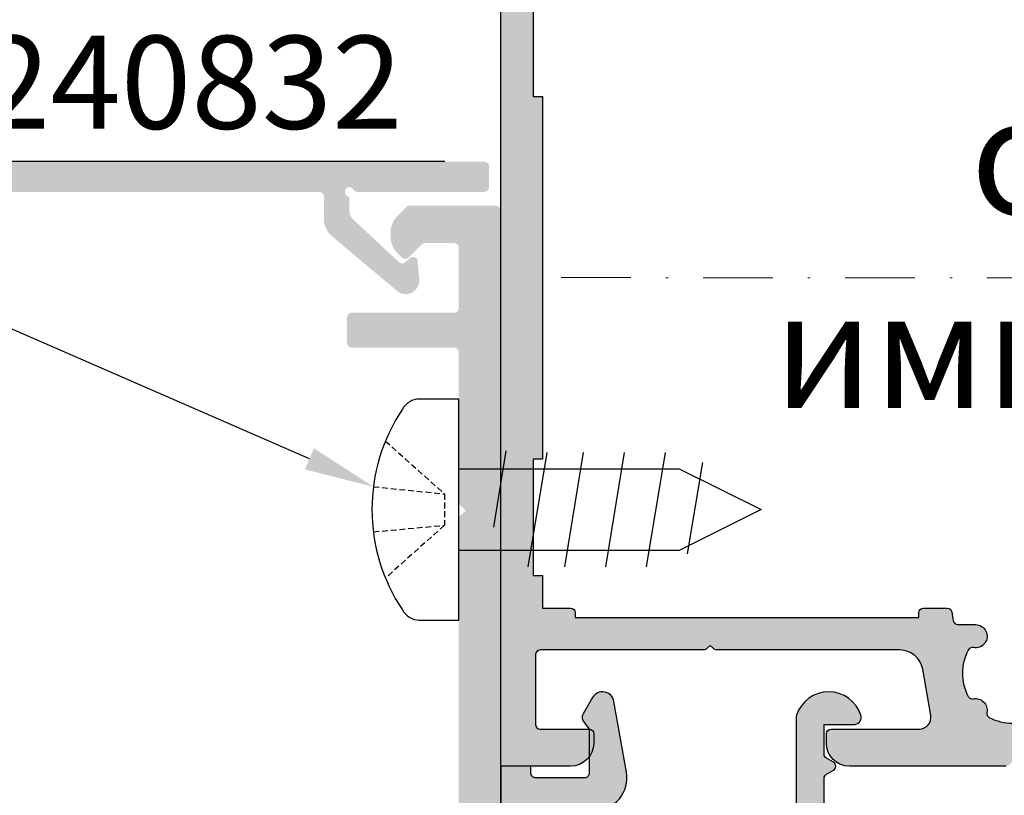
# Model space of a CAD drawing. Units: millimetres. Extents: x 1383 to 8579, y -3906 to 2517.
# Drawn here: x 5770 to 5813, y -85 to -52 of the extents above; entities that cross this region are included whole.
import ezdxf
from ezdxf import colors
from ezdxf.entities.mleader import LeaderData, LeaderLine
from ezdxf.math import Vec2, Vec3

# ---------------------------------------------------------------- set-up
doc = ezdxf.new("R2010")
doc.units = ezdxf.units.MM
doc.header["$PDMODE"] = 3
doc.header["$PDSIZE"] = 1
doc.linetypes.add('HIDDEN', pattern=[0.375, 0.25, -0.125])
doc.linetypes.add('STRICHPUNKTX2', pattern=[2, 1, -0.5, 0, -0.5])
for name, color, linetype in [('AL_CONT', 50, 'Continuous'), ('AL_EDGE', 40, 'Continuous'), ('AL_TEXT', 51, 'Continuous'), ('BEM', 7, 'Continuous'), ('DIM_2', 253, 'Continuous')]:
    doc.layers.add(name, color=color, linetype=linetype)
doc.layers.add('Штриховка', color=7, linetype='Continuous', lineweight=9)
doc.styles.get("Standard").update_dxf_attribs({"font": 'arial.ttf'})
doc.styles.add('TEXT', font='arial.ttf')
doc.dimstyles.new('TSG_1_2(2)', dxfattribs={"dimtxt": 8, "dimasz": 7, "dimexe": 1, "dimexo": 2, "dimgap": 0.5, "dimtad": 0, "dimdec": 1, "dimzin": 9, "dimdsep": 46, "dimtxsty": 'TEXT', "dimcen": -1, "dimclrd": 7, "dimclre": 7, "dimclrt": 4, "dimadec": 0, "dimazin": 0, "dimtfac": 0.7, "dimtdec": 1, "dimtmove": 0, "dimatfit": 2, "dimfxl": 1, "dimtolj": 1, "dimtzin": 9, "dimarcsym": 0})

# ---------------------------------------------------------------- blocks, each defined once
blk = doc.blocks.new('*D570')
at = {"layer": 'BEM', "color": 7, "lineweight": -2, "transparency": 16777216}
for p, q in [((5747.154240122489, -47.66614930971529), (5747.154240122489, -44.66614930971528)), ((5803.791298640617, -47.6661493097153), (5746.154240122489, -47.66614930971529)), ((5747.154240122489, -54.66614020174487), (5747.154240122489, -50.66614930971529)), ((5759.041298662831, -57.66614020174487), (5746.154240122489, -57.66614020174487))]:
    blk.add_line(p, q, dxfattribs=at)
at = {"layer": 'BEM', "color": 7, "lineweight": 5, "transparency": 16777216}
for points in [[(5746.654240122489, -50.66614930971529), (5747.654240122489, -50.66614930971529), (5747.154240122489, -47.66614930971529)], [(5746.654240122489, -54.66614020174487), (5747.654240122489, -54.66614020174487), (5747.154240122489, -57.66614020174487)]]:
    blk.add_solid(points, dxfattribs=at)
at = {"layer": 'Defpoints', "color": 0, "lineweight": 5, "transparency": 16777216}
for p in [(5805.791298640617, -47.6661493097153), (5747.154240122489, -57.66614020174487), (5761.041298662831, -57.66614020174487)]:
    blk.add_point(p, dxfattribs=at)
at = {"layer": 'BEM', "color": 4, "lineweight": 5, "transparency": 16777216, "insert": (5747.154240122489, -19.01096513508952), "char_height": 5, "attachment_point": 5, "rotation": 90, "style": 'TEXT'}
blk.add_mtext('\\A1;не менее 10 мм', dxfattribs=at)
blk = doc.blocks.new('*D571')
at = {"layer": 'BEM', "color": 7, "lineweight": -2, "transparency": 16777216}
for p, q in [((5788.641298886673, -57.66614020174647), (5746.154240122489, -57.66614020174646)), ((5747.154240122489, -60.66614020174646), (5747.154240122489, -71.06791373516347)), ((5747.154240122489, -89.6661402017319), (5747.154240122489, -79.26436666831489)), ((5756.141298685388, -92.6661402017319), (5746.154240122489, -92.6661402017319))]:
    blk.add_line(p, q, dxfattribs=at)
at = {"layer": 'BEM', "color": 7, "lineweight": 5, "transparency": 16777216}
for points in [[(5746.654240122489, -60.66614020174646), (5747.654240122489, -60.66614020174646), (5747.154240122489, -57.66614020174646)], [(5746.654240122489, -89.6661402017319), (5747.654240122489, -89.6661402017319), (5747.154240122489, -92.6661402017319)]]:
    blk.add_solid(points, dxfattribs=at)
at = {"layer": 'Defpoints', "color": 0, "lineweight": 5, "transparency": 16777216}
for p in [(5790.641298886673, -57.66614020174647), (5747.154240122489, -92.6661402017319), (5758.141298685388, -92.6661402017319)]:
    blk.add_point(p, dxfattribs=at)
at = {"layer": 'BEM', "color": 4, "lineweight": 5, "transparency": 16777216, "insert": (5747.154240122489, -75.16614020173826), "char_height": 5, "attachment_point": 5, "rotation": 90, "style": 'TEXT'}
blk.add_mtext('\\A1;35', dxfattribs=at)

msp = doc.modelspace()

# ---------------------------------------------------------------- hatches: boundary and pattern name
at = {"layer": 'DIM_2'}
h = msp.add_hatch(color=256, dxfattribs=at)
h.paths.add_polyline_path([(5792.741298641028, -78.66614930968623, 0.41421356237308), (5792.541298641017, -78.86614930969787), (5792.541298641017, -81.86614930975608, 0.414213562373095), (5792.74129864097, -82.06614930970952), (5794.841298641005, -82.06614930970952, -0.414213562373095), (5795.041298640958, -82.26614930966295), (5795.041298640958, -82.66614930968623, -0.4142135623730951), (5794.041298640958, -83.66614930968623), (5791.041298640958, -83.66614930968623), (5791.041298640958, -64.23383655807535), (5791.041298640958, -62.66614930968623), (5791.041298640958, -61.09846206129711), (5791.041298640958, -41.66614930968623), (5794.041298640958, -41.66614930968623, -0.4142135623730951), (5795.041298640958, -42.66614930968623), (5795.041298640958, -43.06614930970951, -0.414213562373095), (5794.841298641005, -43.26614930966294), (5792.74129864097, -43.26614930966294, 0.414213562373095), (5792.541298641017, -43.46614930961638), (5792.541298641017, -46.46614930967458, 0.4142135623730951), (5792.741298641028, -46.66614930968623), (5799.758485900474, -46.66614930968623, -0.1989123673395453), (5799.899907256809, -46.72472795347581), (5800.041328613072, -46.86614930969787), (5800.182749969316, -46.72472795345399, -0.1989123673753316), (5800.324171325669, -46.66614930964257), (5808.19447084006, -46.6661493095116, 0.3639702342630076), (5809.179278593057, -45.83979748717407), (5809.529609285829, -43.85297339833684, 0.4663076581522018), (5809.037205409321, -43.26614930950287), (5805.24129864097, -43.26614930948832, -0.4142135623719712), (5805.041298641017, -43.06614930953489), (5805.041298641017, -42.6661493095116, -0.4142135623730951), (5806.041298641017, -41.6661493095116), (5812.758485900526, -41.6661493095116, -0.1989123673662804), (5812.899907256761, -41.72472795326845), (5813.041328613014, -41.86614930950869), (5813.182749969735, -41.72472795326845, -0.1989123669384057), (5813.324171325737, -41.66614930974443), (5817.073052804461, -41.66614930974443, -0.3419987131183985), (5818.041298641017, -42.41614930974261, -0.490314394837192), (5817.8476494737, -42.66614930974443), (5816.939650588748, -42.66614930971533, 0.4663076581604215), (5816.44725087711, -43.25296843502561), (5816.903378633441, -45.83979748715225, 0.3639702342644719), (5817.888186386433, -46.66614930949705), (5825.758485900215, -46.66614930975899, -0.1989123673743757), (5825.899907256494, -46.72472795353948), (5826.041328612723, -46.86614930977063), (5826.182749969009, -46.72472795348491, -0.1989123673844599), (5826.324171325375, -46.66614930967167), (5831.041328612723, -46.66614930975899), (5831.04132861284, -46.26614930941556, -1), (5831.84132861277, -46.26614930948832), (5831.84132861277, -46.66614930952615), (5833.341328612833, -46.66614930946795, 0.4142135623617373), (5833.541328612781, -46.46614930951088), (5833.541328612781, -32.3661493095378, 0.4142135623730951), (5833.34132861277, -32.16614930952615), (5831.84132861277, -32.16614930952615), (5831.841328612712, -32.76614930964293, -1), (5831.041328612781, -32.76614930964293), (5831.041328612665, -30.24074610288422, -0.3419986698558854), (5831.791328582748, -29.2725001499302, -0.49031444289925), (5832.041328612781, -29.46614930951633), (5832.041328612723, -30.76614930960837, 0.4142135623862218), (5832.241328612738, -30.96614930963093), (5833.641328612765, -30.96614930963093, 0.4142135623701085), (5833.84132861277, -30.76614930962838), (5833.841328612828, -25.06918775958271, 0.4142135623639171), (5833.641328612764, -24.8691877595074), (5832.24132861274, -24.8691877594492, 0.414213562385285), (5832.041328612781, -25.06918775939899), (5832.041328612781, -25.86614918560459, -0.4903143146650834), (5831.791328863076, -26.0597982107383, -0.341998785302856), (5831.041328612781, -25.09155230955817), (5831.041328612781, -23.66614930952615), (5835.041328612723, -23.66614930952615), (5835.041328612723, -61.09846206118069), (5835.041328612723, -62.66614930968623), (5835.041328612723, -64.23383655819177), (5835.041328612723, -101.6661493098463), (5831.041328612781, -101.6661493098463), (5831.041328612781, -100.2407463098143, -0.341998785302856), (5831.791328863076, -99.27250040863416, -0.4903143146650832), (5832.041328612781, -99.46614943376787), (5832.041328612781, -100.2631108599735, 0.4142135623852747), (5832.24132861274, -100.4631108599233), (5833.641328612764, -100.4631108598651, 0.4142135623639223), (5833.841328612828, -100.2631108597897), (5833.84132861277, -94.56614930974408, 0.4142135623701033), (5833.641328612765, -94.36614930974153), (5832.241328612738, -94.36614930974153, 0.4142135623862113), (5832.041328612723, -94.56614930976409), (5832.041328612781, -95.86614930985613, -0.4903144428992644), (5831.791328582748, -96.05979846944226, -0.3419986698558839), (5831.041328612665, -95.09155251648824), (5831.041328612781, -92.56614930974953, -1), (5831.841328612712, -92.56614930972043), (5831.84132861277, -93.1661493098463), (5833.34132861277, -93.1661493098463, 0.4142135623730951), (5833.541328612781, -92.96614930983466), (5833.541328612781, -78.86614930986158, 0.4142135623617372), (5833.341328612833, -78.66614930990451), (5831.84132861277, -78.6661493098463), (5831.84132861277, -79.06614930984048, -1), (5831.04132861284, -79.06614930997145), (5831.041328612723, -78.66614930961347), (5826.324171325375, -78.66614930970078, -0.19891236738447), (5826.182749969009, -78.60757066588755), (5826.041328612723, -78.46614930960183), (5825.899907256494, -78.60757066583298, -0.1989123673743643), (5825.758485900215, -78.66614930961347), (5817.88818638642, -78.66614930987541, 0.3639702342608067), (5816.903378633441, -79.49250113222021), (5816.44725087711, -82.07933018434684, 0.4663076581604202), (5816.939650588748, -82.66614930965713), (5817.8476494737, -82.66614930962803, -0.4903143948371851), (5818.041298641017, -82.91614930962984, -0.3419987131183994), (5817.073052804461, -83.66614930962803), (5813.324171325737, -83.66614930962803, -0.1989123669384033), (5813.182749969735, -83.60757066610401), (5813.041328613014, -83.46614930986377), (5812.899907256761, -83.60757066610401, -0.1989123673662981), (5812.758485900526, -83.66614930986086), (5806.041298641017, -83.66614930986086, -0.4142135623730951), (5805.041298641017, -82.66614930986086), (5805.041298641017, -82.26614930983757, -0.4142135623719712), (5805.24129864097, -82.06614930988414), (5809.037205409321, -82.06614930986959, 0.4663076581522065), (5809.529609285829, -81.47932522103562), (5809.179278593057, -79.49250113219838, 0.3639702342630066), (5808.19447084006, -78.66614930986086), (5800.324171325669, -78.66614930972989, -0.1989123673753336), (5800.182749969316, -78.60757066591847), (5800.041328613072, -78.46614930967459), (5799.899907256809, -78.60757066589665, -0.1989123673395436), (5799.758485900474, -78.66614930968623)])
h.paths.add_polyline_path([(5792.841358584942, -48.4661493093981), (5792.841358584942, -49.66614930528973, -0.004328182533308402), (5792.841328613003, -49.66961165672816), (5792.841358584942, -49.86614930942138), (5792.441328612979, -49.86614930942138), (5792.441328612979, -54.86614930942138), (5792.841358584942, -54.86614930942138), (5792.841358584942, -62.66614930967167), (5792.841358584942, -70.46614930992197), (5792.441328612979, -70.46614930992197), (5792.441328612979, -75.46614930992197), (5792.841358584942, -75.46614930995108), (5792.841327547688, -75.66967265611035, 0.004404433852812469), (5792.841358584942, -75.66614931408273), (5792.841358584942, -76.86614930997436), (5794.041358584866, -76.86614930997436, -0.4142135623730961), (5794.241358584849, -77.0661493099569), (5794.241358584849, -77.26614930996854), (5798.541358584896, -77.26614930996854), (5805.48319022952, -77.26614930992488), (5809.01618190582, -77.26614930992488), (5809.016181905762, -77.06614930991324, -0.4142135624583277), (5809.216181905774, -76.8661493098434), (5809.648437040983, -76.8661493098434), (5810.22979314046, -76.86614930985795, -0.3639702342280821), (5810.426754691066, -77.03141967431199), (5810.493488885878, -77.4098880998599, 0.3639702342283204), (5810.690450436478, -77.5751584643103), (5811.291858893187, -77.57515846432486), (5811.291863357016, -77.57515846432486), (5811.450339511069, -77.57515846432486, -1.103340236437152), (5811.352785318878, -78.56554883288933, 0.3327397611089856), (5811.136577470884, -78.66894166485596, 0.2459355991046754), (5811.136577476583, -80.6633569660016, 0.3327397029071292), (5811.35278528405, -80.7667498049095, -0.5345224586002322), (5811.940730457903, -81.35469416400971, 0.3327397029309554), (5812.044123596402, -81.57090182812769, 0.1211622356514559), (5813.04132861284, -81.816149309986, 0.1211622356514559), (5814.038533629279, -81.57090182812769, 0.3327397029309445), (5814.141926767777, -81.35469416400971, -0.5345224586002322), (5814.729871941631, -80.7667498049095, 0.3327397029071238), (5814.946079749098, -80.6633569660016, 0.2459355991046774), (5814.946079754797, -78.66894166485596, 0.3327397611089911), (5814.729871906803, -78.56554883288933, -1.10334023643715), (5814.632317714612, -77.57515846432486), (5814.790793868663, -77.57515846432486), (5814.790798332492, -77.57515846432486), (5815.392206789201, -77.5751584643103, 0.3639702342283204), (5815.589168339801, -77.4098880998599), (5815.655902534615, -77.03141967431199, -0.3639702342280905), (5815.852864085219, -76.86614930985795), (5816.434220184697, -76.8661493098434), (5816.866475319905, -76.8661493098434, -0.4142135624583381), (5817.066475319917, -77.06614930991324), (5817.066475319859, -77.26614930992488), (5820.599466996159, -77.26614930992488), (5827.541298640784, -77.26614930996854), (5831.84129864083, -77.26614930996854), (5831.84129864083, -77.0661493099569, -0.4142135623730952), (5832.041298640813, -76.86614930997436), (5833.241298640737, -76.86614930997436), (5833.241298640737, -75.66614931408273, -0.004328182533262327), (5833.241328612677, -75.6626869626443), (5833.241298640737, -75.46614930992197), (5833.6413286127, -75.46614930992197), (5833.6413286127, -70.46614930992197), (5833.241298640737, -70.46614930992197), (5833.241298640737, -62.66614930967167), (5833.241298640737, -54.86614930942138), (5833.6413286127, -54.86614930942138), (5833.6413286127, -49.86614930942138), (5833.241298640737, -49.86614930942138), (5833.241329677993, -49.66262596326211, 0.004404433852902431), (5833.241298640737, -49.66614930528973), (5833.241298640737, -48.4661493093981), (5832.041298640813, -48.4661493093981, -0.4142135623730951), (5831.84129864083, -48.26614930941556), (5831.84129864083, -48.06614930940392), (5827.541298640784, -48.06614930940392), (5820.599466996159, -48.06614930944757), (5817.066475319859, -48.06614930944757), (5817.066475319917, -48.26614930945922, -0.4142135624583382), (5816.866475319905, -48.46614930952907), (5816.434220184697, -48.46614930952907), (5815.852864085219, -48.46614930951451, -0.3639702342280861), (5815.655902534615, -48.30087894506047), (5815.589168339801, -47.92241051951256, 0.3639702342283235), (5815.392206789201, -47.75714015506215), (5814.790798332492, -47.7571401550476), (5814.790793868663, -47.7571401550476), (5814.632317714612, -47.7571401550476, -1.103340236437133), (5814.729871906803, -46.76674978648312, 0.3327397611089857), (5814.946079754797, -46.66335695451649, 0.245935599104675), (5814.946079749098, -44.66894165337086, 0.3327397029071301), (5814.729871941631, -44.56554881446296, -0.5345224586002354), (5814.141926767777, -43.97760445536274, 0.3327397029309472), (5814.038533629279, -43.76139679124477, 0.121162235651456), (5813.04132861284, -43.51614930938646, 0.121162235651456), (5812.044123596402, -43.76139679124477, 0.3327397029309466), (5811.940730457903, -43.97760445536274, -0.5345224586002354), (5811.35278528405, -44.56554881446296, 0.332739702907135), (5811.136577476583, -44.66894165337086, 0.2459355991046754), (5811.136577470884, -46.66335695451649, 0.332739761108991), (5811.352785318878, -46.76674978648312, -1.103340236437144), (5811.450339511069, -47.7571401550476), (5811.291863357016, -47.7571401550476), (5811.291858893187, -47.7571401550476), (5810.690450436478, -47.75714015506215, 0.3639702342283225), (5810.493488885878, -47.92241051951256), (5810.426754691066, -48.30087894506047, -0.3639702342280813), (5810.22979314046, -48.46614930951451), (5809.648437040983, -48.46614930952907), (5809.216181905774, -48.46614930952907, -0.4142135624583381), (5809.016181905762, -48.26614930945922), (5809.01618190582, -48.06614930944757), (5805.48319022952, -48.06614930944757), (5798.541358584896, -48.06614930940392), (5794.241358584849, -48.06614930940392), (5794.241358584849, -48.26614930941556, -0.4142135623730952), (5794.041358584866, -48.4661493093981)], flags=16)
for points in [[(5789.241298662955, -61.36614000717672, 0.4142135407789889), (5789.041298685321, -61.16613999953305), (5787.786882978356, -61.16613985918733, 0.1989123819384926), (5787.645461607639, -61.22471849505113), (5787.078503262187, -61.79167677716399, -0.4142135623253422), (5786.79566054976, -61.79167676138767), (5786.599575836064, -61.59559202585505, -0.1989135763147349), (5786.30668265661, -60.88848057660906), (5786.306683473493, -60.71496379355293, -0.1989111583958179), (5786.59957673183, -60.00786168064432), (5787.041298685302, -59.56613977657074), (5790.841298685367, -59.56614020174064, -0.4142135296019528), (5791.041298663009, -59.76614020175933), (5791.041298662973, -94.46614020173504, -0.414213562372788), (5790.84129866299, -94.66614020171735), (5785.44129866285, -94.66614020172463, -0.414213562376153), (5785.241298662861, -94.466140201733), (5785.241298662912, -92.86614020172081, 0.4142135623818214), (5785.041298662944, -92.66614020174646), (5774.241298662944, -92.66614020173918), (5774.041298662944, -92.46614020174937), (5773.841298662956, -92.66614020173918), (5758.141298663037, -92.66614020173373, -0.4142135296075774), (5757.941298663038, -92.46614022410839), (5757.941298237747, -88.66614022405363), (5758.383020141879, -88.22441827059018, -0.1989111585010937), (5759.090122255247, -87.93152501229386), (5759.263639037904, -87.93152419548781, -0.1989135762445043), (5759.970750486924, -88.22441737474472), (5760.166835222576, -88.42050208848858, -0.4142135623636841), (5760.166835238381, -88.7033448009636), (5759.599876956241, -89.2703031464894, 0.1989123819367627), (5759.541298320376, -89.41172451722267), (5759.541298438451, -90.46614004512074, 0.4142135295744405), (5759.741298438448, -90.66614002272152), (5762.341300934952, -90.66614002273175, 0.4142136601302689), (5762.541300934951, -90.46613995597957), (5762.54129806456, -81.86613830718127), (5762.741296169979, -81.66614020176101), (5762.541297918542, -81.46614195039572), (5762.541296169982, -77.86614029889304, -0.4142137046306251), (5762.741296169977, -77.66614020175373), (5763.841296169838, -77.66614020174828, -0.4142134516033214), (5764.041296169849, -77.86614012611838), (5764.041300935091, -90.46614009836324, 0.4142134516014959), (5764.24130093509, -90.66614002272448), (5771.341298662991, -90.6661400227488, -0.4142135623507021), (5771.541298662982, -90.86614002272589), (5773.841298662942, -90.86614002271838), (5774.041298662944, -91.06614002273025), (5774.24129866297, -90.86614002272657), (5776.541298663016, -90.86614002271133, -0.4142133211560247), (5776.741298648694, -90.66614020174646), (5785.741298662895, -90.66614020173918, -0.4142135624088498), (5787.241298662897, -92.16614020192108), (5787.241298662861, -92.46614020171049, 0.4142135624072777), (5787.441298662849, -92.66614020172463), (5789.041298662943, -92.6661402017319, 0.4142135623744275), (5789.241298662941, -92.46614020173482), (5789.241298662926, -87.56614020170971, 0.4142135623695172), (5789.041298662944, -87.366140201729), (5784.641298884226, -87.3661402017174, -0.4142134415314966), (5784.441298884226, -87.16614028423263), (5784.441298430439, -86.06614028422544, -0.4142136832013868), (5784.641298430439, -85.86614020171876), (5789.041298662944, -85.86614020172263, 0.4142135623694893), (5789.241298662934, -85.66614020173441), (5789.241298663062, -72.96614020148016), (5789.541298662944, -72.66614020172463), (5789.241298665824, -72.36614020473624), (5789.241298436164, -65.86614019466245, 0.414213552023514), (5789.041298436166, -65.6661402017319), (5784.641298901921, -65.66614020172031, -0.4142134415314966), (5784.441298901921, -65.46614028423554), (5784.441298448134, -64.36614028422835, -0.4142136831999316), (5784.641298448133, -64.16614020172167), (5789.041298436167, -64.16614020170371, 0.4142135368185668), (5789.241298436179, -63.96614021914005)], [(5810.541358584137, -99.66614930987541), (5811.541358584137, -99.66614930987541, 0.4142135623730951), (5812.041358584137, -99.16614930987541), (5812.041358584137, -97.86614930982884, 0.4142135623730951), (5811.841358584184, -97.66614930987541), (5810.541358584137, -97.66614930987541), (5810.541358584137, -94.49457643463538, 0.1989123673800587), (5809.955572146509, -93.08036287226147), (5805.234251802934, -88.35904252870134, -0.1989123673800581), (5804.941358584102, -87.65193574747215), (5804.941358584102, -84.18576455218565, -0.2679491924132662), (5805.041358584098, -84.01255947142246), (5805.341358584141, -83.83935439061426, 0.5773502691610668), (5805.341358584133, -83.49294422911746), (5805.041358584076, -83.31973914832017, -0.2679491924260332), (5804.941358584102, -83.14653406760473), (5804.941358584102, -81.86614930988705), (5806.241358582779, -81.86614930975608, 0.03103509313600858), (5806.278493254801, -81.86384213152175, 0.4707498477746302), (5806.526763989038, -81.4737168772094, 0.72727050356935), (5803.755955788506, -81.47370881782794, 0.07846281724973647), (5803.741358584015, -81.56615603404109), (5803.741358584149, -87.73477846004627, 0.1989123673764326), (5804.327145021788, -89.14899202238755), (5809.048465365364, -93.87031236587629, -0.1989123673820609), (5809.341358584184, -94.57741914706841), (5809.341358584184, -99.36614930982157, -0.4142135623725268), (5808.341358584178, -100.3661493098288), (5793.341358584127, -100.3661493098579, -0.4142135623736631), (5792.341358584125, -99.36614930985795), (5792.341358584125, -86.56614930985504, -0.4142135623755622), (5793.341358584134, -85.56614930985504), (5795.069071692, -85.56614930986959, 0.4663076581570628), (5796.447802546209, -83.92304186116141), (5795.911113180928, -80.87932522102707, 0.7002073581435119), (5794.985696723394, -80.71614910058858), (5794.581551035511, -81.41614918435866, 0.3003469773592153), (5794.601358584147, -81.74614930989284), (5794.841358584125, -82.06614930986959), (5794.841358584125, -83.96614930992197, -0.414213562373095), (5794.641358584172, -84.16614930987541), (5792.541358584021, -84.16614930987541, -0.4142135623730949), (5792.341358584067, -83.96614930992197), (5792.341358584067, -83.66614930986086), (5791.041358584137, -83.66614930987541), (5791.041358584137, -101.6661493098754), (5810.541358584137, -101.6661493099045)]]:
    msp.add_hatch(color=256, dxfattribs=at).paths.add_polyline_path(points)
at = {"layer": 'Штриховка'}
h = msp.add_hatch(color=253, dxfattribs=at)
edge = h.paths.add_edge_path()
edge.add_line((5783.441299141954, -59.1661402017543), (5783.441299141953, -60.1179025838201))
edge.add_arc((5784.441299141949, -60.11790258382106), 0.999999999996362, 180, 230.0000000000367)
edge.add_line((5783.798511532266, -60.88394702693703), (5786.617265478158, -63.24916242331243))
edge.add_arc((5786.938659283001, -62.86614020175146), 0.5000000000028895, 230.0000000000564, 270)
edge.add_line((5786.938659283001, -63.36614020175449), (5786.941299141955, -63.36614020175449))
edge.add_arc((5786.941299141955, -62.76614020175344), 0.6000000000002501, 270, 365.0000000000394)
edge.add_line((5787.539015960811, -62.71384675610439), (5787.464845608632, -61.86607575139526))
edge.add_line((5787.464845608632, -61.86607575139526), (5787.41927691526, -61.82050705802457))
edge.add_arc((5787.277855559025, -61.96192841426463), 0.2000000000008889, 45.00000000106944, 129.9999999999642)
edge.add_line((5787.149298037087, -61.80871952563971), (5786.930095454613, -61.99265233174593))
edge.add_arc((5786.801537932676, -61.83944344312188), 0.2000000000006225, 227.000000000043, 309.99999999992554, ccw=False)
edge.add_line((5786.665138260663, -61.98571418344635), (5784.700299961976, -60.15347282810017))
edge.add_arc((5785.041299142007, -59.78779597729075), 0.4999999999990905, 180, 227.0000000000208, ccw=False)
edge.add_line((5784.541299142008, -59.78779597807859), (5784.54129914126, -59.31255036275504))
edge.add_arc((5784.341299140911, -59.31255036307017), 0.2000000003499736, 0, 59.99999985287801)
edge.add_arc((5784.541299142023, -58.96614020168631), 0.2000000000930469, 29.999999981018505, 239.9999998528221, ccw=False)
edge.add_arc((5784.887709303683, -58.76614020175526), 0.1999999999987744, 209.9999999809201, 270)
edge.add_line((5784.887709303683, -58.9661402017544), (5790.34129864048, -58.9661402017544))
edge.add_arc((5790.34129864048, -58.76614020175442), 0.199999999999747, 270, 360)
edge.add_line((5790.54129864048, -58.76614020175462), (5790.541298640481, -57.86614020175608))
edge.add_arc((5790.34129864048, -57.86614020175588), 0.2000000000007276, 2.08475420136554e-14, 90.00000000000001)
edge.add_line((5790.34129864048, -57.66614020175444), (5761.04129864048, -57.66614020175444))
edge.add_arc((5761.04129864048, -62.66614020175375), 5.00000000000044, 90, 180)
edge.add_line((5756.041298640479, -62.66614020175584), (5756.04129864048, -64.83676511700997))
edge.add_arc((5760.041298640521, -64.8367651170083), 4.000000000040927, 180, 200.000000000002)
edge.add_line((5756.282528157339, -66.20484569032514), (5758.739761744409, -72.95603948512628))
edge.add_arc((5754.041298640482, -74.6661402017543), 4.999999999998648, -48.189735491032195, 20.00000000000381, ccw=False)
edge.add_arc((5760.041280942615, -81.37433621952694), 3.999982302143302, 131.8102645089652, 180)
edge.add_line((5756.04129864048, -81.37433621952694), (5756.04129864048, -91.966425212807))
edge.add_arc((5756.241298438026, -91.96614064036409), 0.2000000000000881, 180.0815240272289, 270)
edge.add_line((5756.241298438026, -92.1661406403644), (5757.141298438025, -92.1661406403635))
edge.add_arc((5757.141298438025, -91.96614064036228), 0.2000000000007276, 270, 360)
edge.add_line((5757.341298438027, -91.96614064036228), (5757.341298438027, -86.51255130356694))
edge.add_arc((5757.141298438026, -86.51255130356694), 0.1999999999995729, 1.692154482872387e-14, 60.00000001911604)
edge.add_arc((5757.341298437957, -86.16614114190534), 0.2000000000934449, 30.000000146869183, 240.0000000190259, ccw=False)
edge.add_arc((5757.68770859934, -85.9661411407975), 0.2000000003467335, 210.0000001467635, 269.9999999098494)
edge.add_line((5757.687708599025, -86.16614114114446), (5758.162954214348, -86.16614114189139))
edge.add_arc((5758.162954213562, -86.6661411418896), 0.4999999999984913, 42.99999999996248, 89.99999990995349, ccw=False)
edge.add_line((5758.528631064371, -86.32514196185934), (5760.360872419717, -88.28998026054704))
edge.add_arc((5760.214601679392, -88.42637993255947), 0.2000000000013037, -39.999999999736986, 42.99999999988938, ccw=False)
edge.add_line((5760.367810568017, -88.55493745449672), (5760.183877761912, -88.77414003696985))
edge.add_arc((5760.337086650538, -88.90269755890859), 0.2000000000020998, 140.0000000001061, 224.9999999993926)
edge.add_line((5760.195665294298, -89.04411891514583), (5760.241233987666, -89.0896876085153))
edge.add_line((5760.241233987666, -89.0896876085153), (5761.089004992376, -89.16385796069342))
edge.add_arc((5761.141298438025, -88.56614114183823), 0.6000000000003638, 265.00000000001, 360)
edge.add_line((5761.741298438024, -88.56614114183823), (5761.741298438024, -88.56350128288767))
edge.add_arc((5761.241298438018, -88.56350128288767), 0.5000000000081115, 2.414612509150135e-14, 39.99999999996705)
edge.add_line((5761.624320659584, -88.24210747803963), (5759.259105263211, -85.42335353215071))
edge.add_arc((5758.493060820089, -86.06614114183856), 1.000000000001364, 39.99999999997374, 90)
edge.add_line((5758.493060820088, -85.06614114183645), (5757.541298438025, -85.06614114183736))
edge.add_arc((5757.541298438025, -84.86614114183632), 0.2000000000007276, 179.9999966933489, 270, ccw=False)
edge.add_line((5757.341298438027, -84.86614113024034), (5757.34129864048, -81.3743439777056))
edge.add_arc((5760.041298640476, -81.3743441342515), 2.699999999996178, 131.8103148957776, 179.9999965849054, ccw=False)
edge.add_arc((5754.04129864048, -74.66614020175467), 6.299999999999767, 311.8103148957697, 379.9999999999941)
edge.add_line((5759.961362151431, -72.51141329880373), (5757.504128564358, -65.76021950399306))
edge.add_arc((5760.041298640484, -64.83676511701292), 2.700000000003456, 180, 199.999999999993, ccw=False)
edge.add_line((5757.34129864048, -64.83676511701292), (5757.34129864048, -62.6661402017544))
edge.add_arc((5761.04129864048, -62.6661402017544), 3.69999999999996, 90, 180, ccw=False)
edge.add_line((5761.04129864048, -58.9661402017544), (5783.241299141954, -58.9661402017544))
edge.add_arc((5783.241299141954, -59.1661402017541), 0.1999999999998181, 0, 90, ccw=False)

# ---------------------------------------------------------------- linework, layer by layer
at = {"linetype": 'STRICHPUNKTX2', "lineweight": 5, "ltscale": 3}
msp.add_line((5833.241298640737, -62.66614930967167), (5792.843308734957, -62.65404066889469), dxfattribs=at)
at = {"color": 30}
for p, q in [((5789.241298613013, -67.87879363443187), (5787.538613825594, -67.87879363443187)), ((5789.241298613013, -77.37861528876113), (5789.241298613013, -67.87879363443187)), ((5790.751774455641, -73.37957901559298), (5791.275462585512, -70.10456396865072)), ((5792.225191506461, -75.08847971130933), (5793.032457793648, -70.16892921168608)), ((5793.800417035825, -75.08847971130933), (5794.607683323011, -70.16892921168608)), ((5795.557399357147, -75.08847971130933), (5796.364665644334, -70.16892921168608)), ((5797.314381678469, -75.08847971130933), (5798.121647965656, -70.16892921168608)), ((5799.069656704293, -74.53534473824163), (5799.731117843722, -70.6058918826302)), ((5789.241298613013, -70.87172214037298), (5798.71355432466, -70.87172214037298)), ((5798.713554324661, -70.87172214037298), (5802.243646196923, -72.6287044615965)), ((5802.243646196923, -72.6287044615965), (5798.713554324661, -74.38568678282002)), ((5798.71355432466, -74.38568678282002), (5789.241298613013, -74.38568678282002)), ((5787.538613825594, -77.37861528876113), (5789.241298613013, -77.37861528876113))]:
    msp.add_line(p, q, dxfattribs=at)
at = {"color": 30, "linetype": 'HIDDEN'}
for p, q in [((5786.088251257366, -69.68248538265686), (5788.620944213391, -71.95222870824091)), ((5785.571401942578, -71.64595276455361), (5788.620944213391, -71.95222870824091)), ((5788.620944213391, -71.95222870824091), (5788.620944213391, -73.30518021495197)), ((5785.568114285288, -73.58522723729152), (5788.620944213391, -73.30518021495197)), ((5788.620944213391, -73.30518021495197), (5786.088251257366, -75.57492354053602))]:
    msp.add_line(p, q, dxfattribs=at)
at = {"color": 30}
for centre, major_axis, ratio, start_param, end_param in [((5787.538613825594, -68.88278353227383), (8.270060938296805e-10, -1.003989897847246), 0.871111110875836, 3.141592652644198, 4.109934346305225), ((5792.943213241331, -72.6287044615965), (-1.935644033369811e-14, 7.614438596704503), 0.9763014470691311, 0.9683416934098839, 2.173250960179904), ((5787.538613825594, -76.37462539091905), (8.270059938524411e-10, 1.003989897847246), 0.871111110875836, 2.173250960874361, 3.14159265453539)]:
    msp.add_ellipse(centre, major_axis=major_axis, ratio=ratio, start_param=start_param, end_param=end_param, dxfattribs=at)
at = {"layer": 'AL_CONT', "color": 3}
for points in [[(5812.758485900537, -83.66614930986086), (5806.041298641017, -83.66614930986086, -0.4142135623730951), (5805.041298641017, -82.66614930986086), (5805.041298641017, -82.26614930983757, -0.4142135623717632), (5805.24129864097, -82.06614930988414), (5809.037205409325, -82.06614930986959, 0.4663076581520914), (5809.529609285827, -81.47932522103198), (5809.179278593053, -79.49250113218565, 0.3639702342619011), (5808.194470840049, -78.66614930986086), (5800.324171325666, -78.66614930972989, -0.198912367379659), (5800.182749969311, -78.60757066591302), (5800.041328613072, -78.46614930967459), (5799.899907256834, -78.60757066586936, -0.1989123673796574), (5799.758485900479, -78.66614930968623), (5792.741298641028, -78.66614930968623, 0.4142135623730949), (5792.541298641017, -78.86614930969787), (5792.541298641017, -81.86614930975608, 0.414213562373095), (5792.74129864097, -82.06614930970952), (5794.841298641005, -82.06614930970952, -0.414213562373095), (5795.041298640958, -82.26614930966295), (5795.041298640958, -82.66614930968623, -0.4142135623730951), (5794.041298640958, -83.66614930968623), (5791.041298640958, -83.66614930968623), (5791.041298640958, -64.23383655807535), (5791.041298640958, -62.66614930968623), (5791.041298640958, -61.09846206129711), (5791.041298640958, -41.66614930968623)], [(5792.441328612979, -49.86614930942138), (5792.441328612979, -54.86614930942138), (5792.841358584942, -54.86614930942138), (5792.841358584942, -62.66614930967167), (5792.841358584942, -70.46614930992197), (5792.441328612979, -70.46614930992197), (5792.441328612979, -75.46614930992197), (5792.841358584942, -75.46614930995108), (5792.841328613003, -75.6626869626443, -0.004328177382850114), (5792.841358584942, -75.66614930996272), (5792.841358584942, -76.86614930997436), (5794.041358584896, -76.86614930997436, -0.414213562373095), (5794.241358584849, -77.066149309986), (5794.241358584849, -77.26614930996854), (5798.541358584896, -77.26614930996854), (5805.48319022952, -77.26614930992488), (5809.01618190582, -77.26614930992488), (5809.016181905762, -77.06614930984048, -0.4142135623517843), (5809.216181905774, -76.8661493098434), (5809.648437040983, -76.8661493098434), (5810.22979314044, -76.86614930985795, -0.3639702342504203), (5810.426754691064, -77.03141967430835), (5810.493488885878, -77.4098880998599, 0.363970234261639), (5810.690450436502, -77.5751584643103), (5811.291858893187, -77.57515846432486), (5811.291863357016, -77.57515846432486), (5811.450339511045, -77.57515846432486, -1.103340236475763), (5811.352785318865, -78.56554883288752, 0.332739761112998), (5811.136577470877, -78.6689416648687, 0.2459355991025604), (5811.136577476581, -80.66335696599978, 0.3327397029206125), (5811.352785284057, -80.76674980490768, -0.5345224586014968), (5811.940730457901, -81.35469416401881, 0.332739702920695), (5812.044123596404, -81.57090182812951, 0.1211622356511754), (5813.04132861284, -81.816149309986, 0.1211622356511754)], [(5795.069071692013, -85.56614930986959, 0.4663076581564439), (5796.447802546208, -83.9230418611505), (5795.911113180925, -80.87932522101161, 0.7002073581229655), (5794.9856967234, -80.71614910057812), (5794.581551035523, -81.41614918433604, 0.3003469773651967), (5794.601358584135, -81.74614930987715), (5794.841358584125, -82.06614930986959), (5794.841358584125, -83.96614930990742, -0.4142135624796489), (5794.641358584114, -84.16614930987541), (5792.541358584021, -84.16614930987541, -0.4142135624370272), (5792.341358584067, -83.96614930987832), (5792.341358584067, -83.66614930986086), (5791.041358584137, -83.66614930987541), (5791.041358584137, -101.6661493098754)], [(5804.941358584102, -87.65193574751444), (5804.941358584102, -84.18576455217678, -0.2679491924617441), (5805.041358584137, -84.01255947139995), (5805.341358584125, -83.83935439062313, 0.5773502692051796), (5805.341358584125, -83.49294422911314), (5805.041358584079, -83.31973914832176, -0.2679491924130046), (5804.941358584102, -83.1465340676177), (5804.941358584102, -81.86614930988705), (5806.241358583916, -81.86614930975608, 0.03103509218782208), (5806.278493254801, -81.86384213152175, 0.4707618482400486), (5806.526760357031, -81.47370566274455, 0.7272651888580428), (5803.755958395318, -81.47370076927015, 0.07847554858463589), (5803.74135858409, -81.56616276011752), (5803.741358584149, -87.7347784600233, 0.1989123673750929)]]:
    msp.add_lwpolyline(points, format="xyb", dxfattribs=at)
at = {"layer": 'AL_EDGE'}
msp.add_line((5791.041298640616, -171.0283279779317), (5791.041298640704, -67.66614930968623), dxfattribs=at)

# ---------------------------------------------------------------- texts
at = {"layer": 'AL_TEXT', "width": 20.769, "attachment_point": 5, "style": 'TEXT'}
for s, insert, char_height in [('{\\fArial|b1|i0|c204|p34;ALM240832}', (5772.385058352647, -54.25351041830098), 4), ('ось импоста', (5816.91031616798, -62.23916130384224), 5)]:
    msp.add_mtext(s, dxfattribs=dict(at, insert=insert, char_height=char_height))

# ---------------------------------------------------------------- dimensions: what is measured, and where the dimension line sits
at = {"layer": 'BEM', "lineweight": 5}
dim = msp.add_linear_dim(base=(5747.154240122489, -57.66614020174487), p1=(5805.791298640617, -47.6661493097153), p2=(5761.041298662831, -57.66614020174487), angle=90, text='не менее 10 мм', dimstyle='TSG_1_2(2)', override={"dimtxt": 5, "dimasz": 3}, dxfattribs=at)
dim.commit()
dim.dimension.update_dxf_attribs({"geometry": '*D570', "text_midpoint": (5747.154240122489, -19.01096513508952), "dimtype": 160})
dim = msp.add_linear_dim(base=(5747.154240122489, -92.6661402017319), p1=(5790.641298886673, -57.66614020174647), p2=(5758.141298685388, -92.6661402017319), angle=270, dimstyle='TSG_1_2(2)', override={"dimtxt": 5, "dimasz": 3}, dxfattribs=at)
dim.commit()
dim.dimension.update_dxf_attribs({"geometry": '*D571', "text_midpoint": (5747.154240122489, -75.16614020173826)})

# ---------------------------------------------------------------- leaders
at = {"lineweight": 9}
ml = msp.add_multileader_mtext('Standard', dxfattribs=at)
ml.set_content('Саморез 4,8х13\\P DIN7981\\P (шаг 250 мм)', color=256)
ml.set_leader_properties()
ml.build(insert=Vec2(0, 0))
ml.multileader.update_dxf_attribs({"dogleg_length": 4, "arrow_head_size": 3})
ctx = ml.context
ctx.base_point, ctx.arrow_head_size, ctx.plane_origin = Vec3(5681.007868362727, -47.28323234619552), 3, Vec3(5704.434288347928, -128.9170238360398)
ctx.text_align_type = 2
notes = []
notes.append((ctx, [(0, (1, 1, 0), (5729.676354038034, -47.28323234619552), (-1, 0), 4, [(0, [(5785.571401942589, -71.64595276455475)], 0, [])])]))
ctx.mtext.insert, ctx.mtext.alignment, ctx.mtext.flow_direction = Vec3(5723.676354038034, -44.69523780322144), 3, 5
for ctx, leaders in notes:
    for number, flags, end, landing, length, lines in leaders:
        leader = LeaderData()
        leader.index, (leader.has_last_leader_line, leader.has_dogleg_vector, leader.attachment_direction) = number, flags
        leader.last_leader_point, leader.dogleg_vector, leader.dogleg_length = Vec3(end), Vec3(landing), length
        for number, points, colour, breaks in lines:
            line = LeaderLine()
            line.index, line.vertices, line.color, line.breaks = number, Vec3.list(points), colors.encode_raw_color(colour), breaks
            leader.lines.append(line)
        ctx.leaders.append(leader)

doc.saveas('drawing.dxf')
